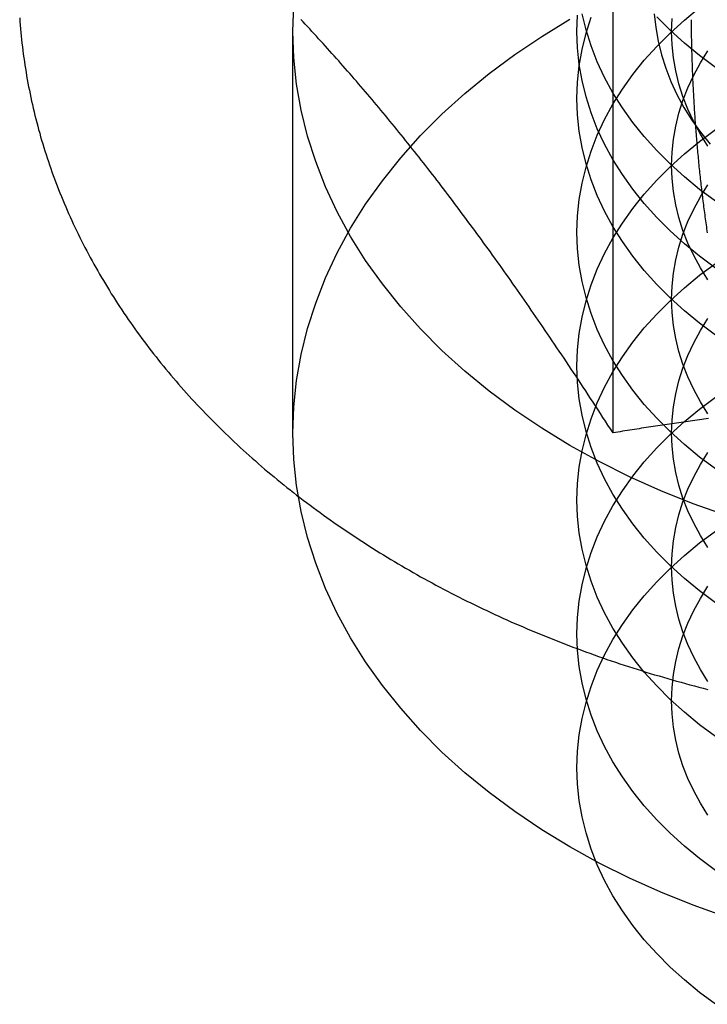
# Model space of a CAD drawing. Extents: x 0 to 1285, y -485 to 116.
# Drawn here: x 1044 to 1051, y 47 to 57 of the extents above; entities that cross this region are included whole.
import ezdxf

# ---------------------------------------------------------------- set-up
doc = ezdxf.new("R2010")
doc.units = 0
doc.header["$LTSCALE"] = 20
doc.linetypes.add('AUSGEZOGEN', pattern=[0])
doc.linetypes.add('VERDECKT', pattern=[0.375, 0.25, -0.125])
doc.layers.get('0').update_dxf_attribs({"linetype": 'AUSGEZOGEN'})
doc.layers.add('STEMPEL', color=3, linetype='AUSGEZOGEN')

# ---------------------------------------------------------------- blocks, each defined once
blk = doc.blocks.new('A$C89A30782')
at = {"color": 1, "linetype": 'VERDECKT', "extrusion": (-2e-16, 1, -2e-16)}
for p, q in [((-99.6188, 53.00871), (-99.6188, 58.42896)), ((-103, 53.00659), (-103, 57.24923))]:
    blk.add_line(p, q, dxfattribs=at)
at = {"color": 1}
for points in [[(-105.887, 57.3944, 0), (-105.884, 57.3559, 0), (-105.881, 57.3175, 0), (-105.878, 57.2791, 0), (-105.875, 57.2406, 0), (-105.871, 57.2022, 0), (-105.867, 57.1638, 0), (-105.863, 57.1255, 0), (-105.858, 57.0871, 0), (-105.854, 57.0488, 0), (-105.849, 57.0105, 0), (-105.844, 56.9722, 0), (-105.838, 56.9339, 0), (-105.832, 56.8957, 0), (-105.826, 56.8575, 0), (-105.82, 56.8193, 0), (-105.814, 56.7811, 0), (-105.807, 56.743, 0), (-105.8, 56.7049, 0), (-105.793, 56.6668, 0), (-105.785, 56.6288, 0), (-105.778, 56.5908, 0), (-105.77, 56.5528, 0), (-105.761, 56.5149, 0), (-105.753, 56.477, 0), (-105.744, 56.4392, 0), (-105.735, 56.4013, 0), (-105.726, 56.3636, 0), (-105.717, 56.3258, 0), (-105.707, 56.2881, 0), (-105.697, 56.2505, 0), (-105.687, 56.2129, 0), (-105.676, 56.1753, 0), (-105.666, 56.1378, 0), (-105.655, 56.1003, 0), (-105.644, 56.0629, 0), (-105.632, 56.0255, 0), (-105.62, 55.9882, 0), (-105.609, 55.9509, 0), (-105.596, 55.9137, 0), (-105.584, 55.8765, 0), (-105.571, 55.8394, 0), (-105.559, 55.8024, 0), (-105.546, 55.7654, 0), (-105.532, 55.7284, 0), (-105.519, 55.6916, 0), (-105.505, 55.6547, 0), (-105.491, 55.618, 0), (-105.476, 55.5813, 0), (-105.462, 55.5446, 0), (-105.447, 55.5081, 0), (-105.432, 55.4716, 0), (-105.417, 55.4351, 0), (-105.401, 55.3988, 0), (-105.386, 55.3625, 0), (-105.37, 55.3262, 0), (-105.354, 55.2901, 0), (-105.337, 55.254, 0), (-105.321, 55.218, 0), (-105.304, 55.182, 0), (-105.287, 55.1461, 0), (-105.269, 55.1103, 0), (-105.252, 55.0746, 0), (-105.234, 55.039, 0), (-105.216, 55.0034, 0), (-105.198, 54.9679, 0), (-105.179, 54.9325, 0), (-105.16, 54.8971, 0), (-105.141, 54.8618, 0), (-105.122, 54.8267, 0), (-105.103, 54.7915, 0), (-105.083, 54.7565, 0), (-105.063, 54.7216, 0), (-105.043, 54.6867, 0), (-105.023, 54.6519, 0), (-105.003, 54.6172, 0), (-104.982, 54.5826, 0), (-104.961, 54.5481, 0), (-104.94, 54.5136, 0), (-104.919, 54.4793, 0), (-104.897, 54.445, 0), (-104.875, 54.4108, 0), (-104.853, 54.3767, 0), (-104.831, 54.3427, 0), (-104.808, 54.3088, 0), (-104.786, 54.2749, 0), (-104.763, 54.2412, 0), (-104.74, 54.2076, 0), (-104.717, 54.174, 0), (-104.693, 54.1405, 0), (-104.669, 54.1071, 0), (-104.645, 54.0739, 0), (-104.621, 54.0407, 0), (-104.597, 54.0076, 0), (-104.573, 53.9746, 0), (-104.548, 53.9417, 0), (-104.523, 53.9089, 0), (-104.498, 53.8762, 0), (-104.472, 53.8436, 0), (-104.447, 53.8111, 0), (-104.421, 53.7787, 0), (-104.395, 53.7463, 0), (-104.369, 53.7141, 0), (-104.342, 53.682, 0), (-104.316, 53.65, 0), (-104.289, 53.6181, 0), (-104.262, 53.5863, 0), (-104.235, 53.5546, 0), (-104.208, 53.523, 0), (-104.18, 53.4916, 0), (-104.152, 53.4602, 0), (-104.124, 53.4289, 0), (-104.096, 53.3977, 0), (-104.068, 53.3667, 0), (-104.039, 53.3357, 0), (-104.011, 53.3049, 0), (-103.982, 53.2742, 0), (-103.953, 53.2436, 0), (-103.923, 53.2131, 0), (-103.894, 53.1827, 0), (-103.864, 53.1524, 0), (-103.834, 53.1222, 0), (-103.804, 53.0922, 0), (-103.774, 53.0622, 0), (-103.744, 53.0324, 0), (-103.713, 53.0027, 0), (-103.682, 52.9731, 0), (-103.651, 52.9436, 0), (-103.62, 52.9143, 0), (-103.589, 52.885, 0), (-103.557, 52.8559, 0), (-103.526, 52.8269, 0), (-103.494, 52.798, 0), (-103.462, 52.7692, 0), (-103.43, 52.7405, 0), (-103.397, 52.712, 0), (-103.365, 52.6835, 0), (-103.332, 52.6552, 0), (-103.299, 52.6271, 0), (-103.266, 52.599, 0), (-103.233, 52.571, 0), (-103.199, 52.5432, 0), (-103.166, 52.5155, 0), (-103.132, 52.4879, 0), (-103.098, 52.4605, 0), (-103.064, 52.4331, 0), (-103.03, 52.4059, 0), (-102.995, 52.3788, 0), (-102.961, 52.3519, 0), (-102.926, 52.325, 0), (-102.891, 52.2983, 0), (-102.856, 52.2717, 0), (-102.82, 52.2453, 0), (-102.785, 52.2189, 0), (-102.749, 52.1927, 0), (-102.714, 52.1666, 0), (-102.678, 52.1407, 0), (-102.642, 52.1148, 0), (-102.606, 52.0891, 0), (-102.569, 52.0635, 0), (-102.533, 52.0381, 0), (-102.496, 52.0128, 0), (-102.459, 51.9876, 0), (-102.422, 51.9625, 0), (-102.385, 51.9376, 0), (-102.348, 51.9128, 0), (-102.31, 51.8882, 0), (-102.273, 51.8636, 0), (-102.235, 51.8392, 0), (-102.197, 51.815, 0), (-102.159, 51.7908, 0), (-102.121, 51.7668, 0), (-102.082, 51.743, 0), (-102.044, 51.7192, 0), (-102.005, 51.6956, 0), (-101.966, 51.6722, 0), (-101.928, 51.6489, 0), (-101.889, 51.6257, 0), (-101.849, 51.6026, 0), (-101.81, 51.5797, 0), (-101.77, 51.5569, 0), (-101.731, 51.5343, 0), (-101.691, 51.5118, 0), (-101.651, 51.4894, 0), (-101.611, 51.4672, 0), (-101.571, 51.4451, 0), (-101.531, 51.4232, 0), (-101.49, 51.4014, 0), (-101.45, 51.3797, 0), (-101.409, 51.3582, 0), (-101.368, 51.3368, 0), (-101.327, 51.3155, 0), (-101.286, 51.2944, 0), (-101.245, 51.2735, 0), (-101.204, 51.2527, 0), (-101.162, 51.232, 0), (-101.12, 51.2115, 0), (-101.079, 51.1911, 0), (-101.037, 51.1709, 0), (-100.995, 51.1508, 0), (-100.953, 51.1308, 0), (-100.911, 51.111, 0), (-100.868, 51.0913, 0), (-100.826, 51.0718, 0), (-100.783, 51.0524, 0), (-100.741, 51.0332, 0), (-100.698, 51.0141, 0), (-100.655, 50.9952, 0), (-100.612, 50.9764, 0), (-100.569, 50.9578, 0), (-100.525, 50.9393, 0), (-100.482, 50.9209, 0), (-100.438, 50.9027, 0), (-100.395, 50.8847, 0), (-100.351, 50.8668, 0), (-100.307, 50.849, 0), (-100.263, 50.8314, 0), (-100.219, 50.8139, 0), (-100.175, 50.7966, 0), (-100.131, 50.7795, 0), (-100.087, 50.7624, 0), (-100.042, 50.7456, 0), (-99.9975, 50.7289, 0), (-99.9529, 50.7123, 0), (-99.9081, 50.6959, 0), (-99.8632, 50.6796, 0), (-99.8183, 50.6635, 0), (-99.7732, 50.6476, 0), (-99.7281, 50.6318, 0), (-99.6828, 50.6161, 0), (-99.6375, 50.6006, 0), (-99.592, 50.5852, 0), (-99.5465, 50.5701, 0), (-99.5009, 50.555, 0), (-99.4552, 50.5401, 0), (-99.4094, 50.5254, 0), (-99.3635, 50.5108, 0), (-99.3175, 50.4964, 0), (-99.2714, 50.4821, 0), (-99.2253, 50.468, 0), (-99.179, 50.454, 0), (-99.1327, 50.4402, 0), (-99.0863, 50.4265, 0), (-99.0398, 50.413, 0), (-98.9932, 50.3997, 0), (-98.9466, 50.3865, 0), (-98.8998, 50.3735, 0), (-98.853, 50.3606, 0), (-98.8061, 50.3479, 0), (-98.7591, 50.3353, 0), (-98.7121, 50.3229, 0), (-98.665, 50.3106, 0), (-98.6178, 50.2986, 0)], [(-101.928, 56.2452, 0), (-101.952, 56.2743, 0), (-101.976, 56.3032, 0), (-101.999, 56.332, 0), (-102.023, 56.3607, 0), (-102.047, 56.3892, 0), (-102.07, 56.4177, 0), (-102.094, 56.446, 0), (-102.118, 56.4742, 0), (-102.141, 56.5023, 0), (-102.165, 56.5303, 0), (-102.188, 56.5582, 0), (-102.212, 56.586, 0), (-102.235, 56.6137, 0), (-102.259, 56.6413, 0), (-102.282, 56.6688, 0), (-102.306, 56.6961, 0), (-102.329, 56.7234, 0), (-102.353, 56.7506, 0), (-102.376, 56.7777, 0), (-102.4, 56.8047, 0), (-102.423, 56.8316, 0), (-102.447, 56.8584, 0), (-102.47, 56.8851, 0), (-102.494, 56.9118, 0), (-102.517, 56.9383, 0), (-102.541, 56.9648, 0), (-102.564, 56.9912, 0), (-102.588, 57.0175, 0), (-102.611, 57.0437, 0), (-102.635, 57.0699, 0), (-102.658, 57.0959, 0), (-102.682, 57.1219, 0), (-102.706, 57.1479, 0), (-102.729, 57.1737, 0), (-102.753, 57.1995, 0), (-102.776, 57.2252, 0), (-102.8, 57.2509, 0), (-102.823, 57.2764, 0), (-102.847, 57.302, 0), (-102.871, 57.3274, 0), (-102.894, 57.3528, 0), (-102.918, 57.3781, 0)], [(-99.6188, 53.0087, 0), (-99.6454, 53.05, 0), (-99.6719, 53.0911, 0), (-99.6983, 53.132, 0), (-99.7247, 53.1727, 0), (-99.7509, 53.2132, 0), (-99.7771, 53.2534, 0), (-99.8032, 53.2935, 0), (-99.8292, 53.3334, 0), (-99.8552, 53.3731, 0), (-99.881, 53.4125, 0), (-99.9068, 53.4518, 0), (-99.9325, 53.4909, 0), (-99.9582, 53.5298, 0), (-99.9837, 53.5685, 0), (-100.009, 53.6071, 0), (-100.035, 53.6454, 0), (-100.06, 53.6836, 0), (-100.085, 53.7216, 0), (-100.111, 53.7594, 0), (-100.136, 53.7971, 0), (-100.161, 53.8345, 0), (-100.186, 53.8718, 0), (-100.211, 53.909, 0), (-100.236, 53.9459, 0), (-100.261, 53.9827, 0), (-100.285, 54.0193, 0), (-100.31, 54.0558, 0), (-100.335, 54.0921, 0), (-100.359, 54.1283, 0), (-100.384, 54.1643, 0), (-100.409, 54.2001, 0), (-100.433, 54.2358, 0), (-100.458, 54.2714, 0), (-100.482, 54.3068, 0), (-100.506, 54.342, 0), (-100.531, 54.3771, 0), (-100.555, 54.4121, 0), (-100.579, 54.4469, 0), (-100.603, 54.4816, 0), (-100.627, 54.5161, 0), (-100.652, 54.5505, 0), (-100.676, 54.5847, 0), (-100.7, 54.6189, 0), (-100.724, 54.6529, 0), (-100.748, 54.6867, 0), (-100.772, 54.7205, 0), (-100.795, 54.7541, 0), (-100.819, 54.7876, 0), (-100.843, 54.8209, 0), (-100.867, 54.8541, 0), (-100.891, 54.8872, 0), (-100.914, 54.9202, 0), (-100.938, 54.9531, 0), (-100.962, 54.9859, 0), (-100.986, 55.0185, 0), (-101.009, 55.051, 0), (-101.033, 55.0834, 0), (-101.057, 55.1157, 0), (-101.08, 55.1479, 0), (-101.104, 55.18, 0), (-101.127, 55.212, 0), (-101.151, 55.2439, 0), (-101.174, 55.2756, 0), (-101.198, 55.3073, 0), (-101.222, 55.3388, 0), (-101.245, 55.3703, 0), (-101.269, 55.4017, 0), (-101.292, 55.4329, 0), (-101.316, 55.4641, 0), (-101.339, 55.4952, 0), (-101.363, 55.5262, 0), (-101.386, 55.557, 0), (-101.409, 55.5878, 0), (-101.433, 55.6185, 0), (-101.456, 55.6492, 0), (-101.48, 55.6797, 0), (-101.503, 55.7102, 0), (-101.527, 55.7405, 0), (-101.55, 55.7708, 0), (-101.574, 55.801, 0), (-101.597, 55.8311, 0), (-101.621, 55.8612, 0), (-101.645, 55.8911, 0), (-101.668, 55.921, 0), (-101.692, 55.9509, 0), (-101.715, 55.9806, 0), (-101.739, 56.0103, 0), (-101.762, 56.0399, 0), (-101.786, 56.0694, 0), (-101.81, 56.0989, 0), (-101.833, 56.1283, 0), (-101.857, 56.1576, 0), (-101.881, 56.1869, 0), (-101.904, 56.2161, 0), (-101.928, 56.2452, 0)], [(-98.6098, 53.1607, 0), (-98.6338, 53.1574, 0), (-98.6578, 53.1541, 0), (-98.6818, 53.1508, 0), (-98.7058, 53.1475, 0), (-98.7299, 53.1442, 0), (-98.754, 53.1408, 0), (-98.7782, 53.1374, 0), (-98.8023, 53.134, 0), (-98.8265, 53.1306, 0), (-98.8507, 53.1271, 0), (-98.875, 53.1236, 0), (-98.8993, 53.1201, 0), (-98.9236, 53.1166, 0), (-98.948, 53.1131, 0), (-98.9724, 53.1095, 0), (-98.9968, 53.1059, 0), (-99.0212, 53.1023, 0), (-99.0457, 53.0987, 0), (-99.0702, 53.095, 0), (-99.0948, 53.0913, 0), (-99.1194, 53.0876, 0), (-99.144, 53.0839, 0), (-99.1687, 53.0801, 0), (-99.1934, 53.0764, 0), (-99.2181, 53.0726, 0), (-99.2428, 53.0688, 0), (-99.2676, 53.0649, 0), (-99.2925, 53.0611, 0), (-99.3174, 53.0572, 0), (-99.3423, 53.0533, 0), (-99.3672, 53.0493, 0), (-99.3922, 53.0454, 0), (-99.4172, 53.0414, 0), (-99.4423, 53.0374, 0), (-99.4674, 53.0334, 0), (-99.4925, 53.0293, 0), (-99.5177, 53.0252, 0), (-99.5429, 53.0211, 0), (-99.5682, 53.017, 0), (-99.5935, 53.0129, 0), (-99.6188, 53.0087, 0)]]:
    blk.add_polyline3d(points, dxfattribs=at)
at = {"color": 1, "linetype": 'VERDECKT'}
for points in [[(-98.4204, 52.1355, 0), (-98.7712, 52.2603, 0), (-99.1128, 52.3972, 0), (-99.4446, 52.5457, 0), (-99.7656, 52.7056, 0), (-100.075, 52.8764, 0), (-100.372, 53.0578, 0), (-100.657, 53.2492, 0), (-100.928, 53.4503, 0), (-101.184, 53.6606, 0), (-101.426, 53.8794, 0), (-101.652, 54.1065, 0), (-101.862, 54.341, 0), (-102.055, 54.5826, 0), (-102.232, 54.8306, 0), (-102.391, 55.0844, 0), (-102.532, 55.3435, 0), (-102.656, 55.6071, 0), (-102.76, 55.8747, 0), (-102.846, 56.1456, 0), (-102.913, 56.4192, 0), (-102.961, 56.6948, 0), (-102.99, 56.9717, 0), (-103, 57.2492, 0), (-102.99, 57.5268, 0)], [(-95, 55.835, 0), (-95.2453, 55.8393, 0), (-95.4901, 55.852, 0), (-95.7337, 55.8733, 0), (-95.9755, 55.903, 0), (-96.2149, 55.941, 0), (-96.4514, 55.9873, 0), (-96.6844, 56.0417, 0), (-96.9134, 56.1041, 0), (-97.1378, 56.1745, 0), (-97.357, 56.2525, 0), (-97.5705, 56.338, 0), (-97.7779, 56.4309, 0), (-97.9785, 56.5308, 0), (-98.172, 56.6375, 0), (-98.3578, 56.7509, 0), (-98.5355, 56.8706, 0), (-98.7048, 56.9962, 0), (-98.8651, 57.1276, 0), (-99.016, 57.2644, 0), (-99.1573, 57.4063, 0)], [(-98.5355, 55.4563, 0), (-98.7048, 55.582, 0), (-98.8651, 55.7134, 0), (-99.016, 55.8502, 0), (-99.1573, 55.9921, 0), (-99.2886, 56.1387, 0), (-99.4096, 56.2897, 0), (-99.5199, 56.4447, 0), (-99.6194, 56.6033, 0), (-99.7077, 56.7653, 0), (-99.7847, 56.93, 0), (-99.8502, 57.0973, 0), (-99.9039, 57.2666, 0), (-99.9459, 57.4376, 0)], [(-98.5355, 54.7493, 0), (-98.7047, 54.875, 0), (-98.865, 55.0064, 0), (-99.016, 55.1432, 0), (-99.1573, 55.285, 0), (-99.2886, 55.4316, 0), (-99.4095, 55.5826, 0), (-99.5199, 55.7376, 0), (-99.6193, 55.8963, 0), (-99.7076, 56.0582, 0), (-99.7846, 56.2229, 0), (-99.8501, 56.3902, 0), (-99.9038, 56.5595, 0), (-99.9458, 56.7305, 0), (-99.9758, 56.9027, 0), (-99.9939, 57.0758, 0), (-99.9999, 57.2492, 0), (-99.9939, 57.4227, 0)], [(-99.183, 57.4354, 0), (-99.1678, 57.2904, 0), (-99.1427, 57.1462, 0), (-99.1075, 57.003, 0), (-99.0625, 56.8611, 0), (-99.0077, 56.7211, 0), (-98.9432, 56.583, 0), (-98.8692, 56.4474, 0), (-98.7859, 56.3145, 0), (-98.6935, 56.1847, 0), (-98.5922, 56.0582, 0)], [(-98.5355, 54.0421, 0), (-98.7048, 54.1678, 0), (-98.8651, 54.2992, 0), (-99.016, 54.436, 0), (-99.1573, 54.5779, 0), (-99.2886, 54.7245, 0), (-99.4096, 54.8755, 0), (-99.5199, 55.0305, 0), (-99.6194, 55.1891, 0), (-99.7077, 55.351, 0), (-99.7847, 55.5158, 0), (-99.8502, 55.6831, 0), (-99.9039, 55.8524, 0), (-99.9459, 56.0234, 0), (-99.9759, 56.1956, 0), (-99.994, 56.3686, 0), (-100, 56.5421, 0), (-99.994, 56.7156, 0), (-99.9759, 56.8887, 0), (-99.9459, 57.0609, 0), (-99.9039, 57.2319, 0), (-99.8502, 57.4012, 0)], [(-98.616, 56.0399, 0), (-98.6955, 56.1668, 0), (-98.7662, 56.2964, 0), (-98.8278, 56.4282, 0), (-98.8801, 56.562, 0), (-98.9231, 56.6974, 0), (-98.9567, 56.8342, 0), (-98.9807, 56.972, 0), (-98.9952, 57.1104, 0), (-99, 57.2492, 0), (-98.9952, 57.388, 0)], [(-98.4204, 47.8929, 0), (-98.7712, 48.0177, 0), (-99.1128, 48.1545, 0), (-99.4446, 48.3031, 0), (-99.7656, 48.463, 0), (-100.075, 48.6338, 0), (-100.372, 48.8151, 0), (-100.657, 49.0066, 0), (-100.928, 49.2077, 0), (-101.184, 49.4179, 0), (-101.426, 49.6368, 0), (-101.652, 49.8638, 0), (-101.862, 50.0984, 0), (-102.055, 50.34, 0), (-102.232, 50.588, 0), (-102.391, 50.8418, 0), (-102.532, 51.1009, 0), (-102.656, 51.3645, 0), (-102.76, 51.6321, 0), (-102.846, 51.903, 0), (-102.913, 52.1766, 0), (-102.961, 52.4521, 0), (-102.99, 52.729, 0), (-103, 53.0066, 0), (-102.99, 53.2842, 0), (-102.961, 53.5611, 0), (-102.913, 53.8366, 0), (-102.846, 54.1102, 0), (-102.76, 54.3811, 0), (-102.656, 54.6487, 0), (-102.532, 54.9123, 0), (-102.391, 55.1714, 0), (-102.232, 55.4252, 0), (-102.055, 55.6732, 0), (-101.862, 55.9148, 0), (-101.652, 56.1494, 0), (-101.426, 56.3764, 0), (-101.184, 56.5953, 0), (-100.928, 56.8055, 0), (-100.657, 57.0066, 0), (-100.372, 57.198, 0), (-100.075, 57.3794, 0)], [(-98.5355, 52.6279, 0), (-98.7048, 52.7536, 0), (-98.8651, 52.885, 0), (-99.016, 53.0218, 0), (-99.1573, 53.1637, 0), (-99.2886, 53.3103, 0), (-99.4096, 53.4613, 0), (-99.5199, 53.6163, 0), (-99.6194, 53.7749, 0), (-99.7077, 53.9368, 0), (-99.7847, 54.1016, 0), (-99.8502, 54.2688, 0), (-99.9039, 54.4382, 0), (-99.9459, 54.6091, 0), (-99.9759, 54.7814, 0), (-99.994, 54.9544, 0), (-100, 55.1279, 0), (-99.994, 55.3014, 0), (-99.9759, 55.4745, 0), (-99.9459, 55.6467, 0), (-99.9039, 55.8177, 0), (-99.8502, 55.987, 0), (-99.7847, 56.1542, 0), (-99.7077, 56.319, 0), (-99.6194, 56.4809, 0), (-99.5199, 56.6395, 0), (-99.4096, 56.7946, 0), (-99.2886, 56.9455, 0), (-99.1573, 57.0921, 0), (-99.016, 57.234, 0), (-98.8651, 57.3708, 0), (-98.7048, 57.5022, 0)], [(-98.616, 54.6257, 0), (-98.6955, 54.7526, 0), (-98.7662, 54.8822, 0), (-98.8278, 55.014, 0), (-98.8801, 55.1478, 0), (-98.9231, 55.2832, 0), (-98.9567, 55.42, 0), (-98.9807, 55.5578, 0), (-98.9952, 55.6962, 0), (-99, 55.835, 0), (-98.9952, 55.9738, 0), (-98.9807, 56.1123, 0), (-98.9567, 56.25, 0), (-98.9231, 56.3868, 0), (-98.8801, 56.5223, 0), (-98.8278, 56.6561, 0), (-98.7662, 56.7879, 0), (-98.6955, 56.9174, 0), (-98.616, 57.0443, 0)], [(-98.5355, 51.2137, 0), (-98.7048, 51.3394, 0), (-98.8651, 51.4708, 0), (-99.016, 51.6076, 0), (-99.1573, 51.7495, 0), (-99.2886, 51.8961, 0), (-99.4096, 52.0471, 0), (-99.5199, 52.2021, 0), (-99.6194, 52.3607, 0), (-99.7077, 52.5226, 0), (-99.7847, 52.6874, 0), (-99.8502, 52.8546, 0), (-99.9039, 53.0239, 0), (-99.9459, 53.1949, 0), (-99.9759, 53.3672, 0), (-99.994, 53.5402, 0), (-100, 53.7137, 0), (-99.994, 53.8872, 0), (-99.9759, 54.0602, 0), (-99.9459, 54.2325, 0), (-99.9039, 54.4034, 0), (-99.8502, 54.5728, 0), (-99.7847, 54.74, 0), (-99.7077, 54.9048, 0), (-99.6194, 55.0667, 0), (-99.5199, 55.2253, 0), (-99.4096, 55.3803, 0), (-99.2886, 55.5313, 0), (-99.1573, 55.6779, 0), (-99.016, 55.8198, 0), (-98.8651, 55.9566, 0), (-98.7048, 56.088, 0), (-98.5355, 56.2137, 0)], [(-98.616, 53.2115, 0), (-98.6955, 53.3384, 0), (-98.7662, 53.4679, 0), (-98.8278, 53.5998, 0), (-98.8801, 53.7336, 0), (-98.9231, 53.869, 0), (-98.9567, 54.0058, 0), (-98.9807, 54.1436, 0), (-98.9952, 54.282, 0), (-99, 54.4208, 0), (-98.9952, 54.5596, 0), (-98.9807, 54.698, 0), (-98.9567, 54.8358, 0), (-98.9231, 54.9726, 0), (-98.8801, 55.1081, 0), (-98.8278, 55.2419, 0), (-98.7662, 55.3737, 0), (-98.6955, 55.5032, 0), (-98.616, 55.6301, 0)], [(-98.5355, 49.7995, 0), (-98.7048, 49.9252, 0), (-98.8651, 50.0566, 0), (-99.016, 50.1934, 0), (-99.1573, 50.3352, 0), (-99.2886, 50.4819, 0), (-99.4096, 50.6328, 0), (-99.5199, 50.7878, 0), (-99.6194, 50.9465, 0), (-99.7077, 51.1084, 0), (-99.7847, 51.2732, 0), (-99.8502, 51.4404, 0), (-99.9039, 51.6097, 0), (-99.9459, 51.7807, 0), (-99.9759, 51.9529, 0), (-99.994, 52.126, 0), (-100, 52.2995, 0), (-99.994, 52.473, 0), (-99.9759, 52.646, 0), (-99.9459, 52.8183, 0), (-99.9039, 52.9892, 0), (-99.8502, 53.1585, 0), (-99.7847, 53.3258, 0), (-99.7077, 53.4906, 0), (-99.6194, 53.6525, 0), (-99.5199, 53.8111, 0), (-99.4096, 53.9661, 0), (-99.2886, 54.1171, 0), (-99.1573, 54.2637, 0), (-99.016, 54.4056, 0), (-98.8651, 54.5424, 0), (-98.7048, 54.6738, 0), (-98.5355, 54.7995, 0)], [(-98.616, 51.7973, 0), (-98.6955, 51.9242, 0), (-98.7662, 52.0537, 0), (-98.8278, 52.1855, 0), (-98.8801, 52.3193, 0), (-98.9231, 52.4548, 0), (-98.9567, 52.5916, 0), (-98.9807, 52.7294, 0), (-98.9952, 52.8678, 0), (-99, 53.0066, 0), (-98.9952, 53.1454, 0), (-98.9807, 53.2838, 0), (-98.9567, 53.4216, 0), (-98.9231, 53.5584, 0), (-98.8801, 53.6938, 0), (-98.8278, 53.8276, 0), (-98.7662, 53.9595, 0), (-98.6955, 54.089, 0), (-98.616, 54.2159, 0)], [(-98.5355, 48.3853, 0), (-98.7048, 48.511, 0), (-98.8651, 48.6424, 0), (-99.016, 48.7792, 0), (-99.1573, 48.921, 0), (-99.2886, 49.0676, 0), (-99.4096, 49.2186, 0), (-99.5199, 49.3736, 0), (-99.6194, 49.5323, 0), (-99.7077, 49.6942, 0), (-99.7847, 49.859, 0), (-99.8502, 50.0262, 0), (-99.9039, 50.1955, 0), (-99.9459, 50.3665, 0), (-99.9759, 50.5387, 0), (-99.994, 50.7118, 0), (-100, 50.8853, 0), (-99.994, 51.0588, 0), (-99.9759, 51.2318, 0), (-99.9459, 51.404, 0), (-99.9039, 51.575, 0), (-99.8502, 51.7443, 0), (-99.7847, 51.9116, 0), (-99.7077, 52.0764, 0), (-99.6194, 52.2383, 0), (-99.5199, 52.3969, 0), (-99.4096, 52.5519, 0), (-99.2886, 52.7029, 0), (-99.1573, 52.8495, 0), (-99.016, 52.9914, 0), (-98.8651, 53.1282, 0), (-98.7048, 53.2596, 0), (-98.5355, 53.3853, 0)], [(-98.616, 50.3831, 0), (-98.6955, 50.51, 0), (-98.7662, 50.6395, 0), (-98.8278, 50.7713, 0), (-98.8801, 50.9051, 0), (-98.9231, 51.0406, 0), (-98.9567, 51.1774, 0), (-98.9807, 51.3151, 0), (-98.9952, 51.4536, 0), (-99, 51.5924, 0), (-98.9952, 51.7312, 0), (-98.9807, 51.8696, 0), (-98.9567, 52.0074, 0), (-98.9231, 52.1442, 0), (-98.8801, 52.2796, 0), (-98.8278, 52.4134, 0), (-98.7662, 52.5452, 0), (-98.6955, 52.6748, 0), (-98.616, 52.8017, 0)], [(-98.5355, 46.9711, 0), (-98.7048, 47.0967, 0), (-98.8651, 47.2281, 0), (-99.016, 47.3649, 0), (-99.1573, 47.5068, 0), (-99.2886, 47.6534, 0), (-99.4096, 47.8044, 0), (-99.5199, 47.9594, 0), (-99.6194, 48.1181, 0), (-99.7077, 48.28, 0), (-99.7847, 48.4447, 0), (-99.8502, 48.612, 0), (-99.9039, 48.7813, 0), (-99.9459, 48.9523, 0), (-99.9759, 49.1245, 0), (-99.994, 49.2976, 0), (-100, 49.4711, 0), (-99.994, 49.6445, 0), (-99.9759, 49.8176, 0), (-99.9459, 49.9898, 0), (-99.9039, 50.1608, 0), (-99.8502, 50.3301, 0), (-99.7847, 50.4974, 0), (-99.7077, 50.6621, 0), (-99.6194, 50.824, 0), (-99.5199, 50.9827, 0), (-99.4096, 51.1377, 0), (-99.2886, 51.2887, 0), (-99.1573, 51.4353, 0), (-99.016, 51.5772, 0), (-98.8651, 51.714, 0), (-98.7048, 51.8454, 0), (-98.5355, 51.9711, 0)], [(-98.616, 48.9689, 0), (-98.6955, 49.0958, 0), (-98.7662, 49.2253, 0), (-98.8278, 49.3571, 0), (-98.8801, 49.4909, 0), (-98.9231, 49.6264, 0), (-98.9567, 49.7631, 0), (-98.9807, 49.9009, 0), (-98.9952, 50.0394, 0), (-99, 50.1782, 0), (-98.9952, 50.3169, 0), (-98.9807, 50.4554, 0), (-98.9567, 50.5932, 0), (-98.9231, 50.73, 0), (-98.8801, 50.8654, 0), (-98.8278, 50.9992, 0), (-98.7662, 51.131, 0), (-98.6955, 51.2606, 0), (-98.616, 51.3875, 0)]]:
    blk.add_polyline3d(points, dxfattribs=at)
at = {"color": 3}
blk.add_polyline3d([(-98.62, 55.1231, 0), (-98.6231, 55.144, 0), (-98.6262, 55.1649, 0), (-98.6292, 55.1859, 0), (-98.6322, 55.2069, 0), (-98.6352, 55.2279, 0), (-98.6381, 55.2489, 0), (-98.6411, 55.2699, 0), (-98.644, 55.291, 0), (-98.6468, 55.312, 0), (-98.6497, 55.3331, 0), (-98.6525, 55.3542, 0), (-98.6552, 55.3753, 0), (-98.658, 55.3964, 0), (-98.6607, 55.4175, 0), (-98.6634, 55.4387, 0), (-98.6661, 55.4599, 0), (-98.6687, 55.481, 0), (-98.6713, 55.5022, 0), (-98.6739, 55.5234, 0), (-98.6765, 55.5446, 0), (-98.679, 55.5658, 0), (-98.6815, 55.587, 0), (-98.6839, 55.6083, 0), (-98.6864, 55.6295, 0), (-98.6888, 55.6508, 0), (-98.6912, 55.6721, 0), (-98.6935, 55.6933, 0), (-98.6959, 55.7146, 0), (-98.6982, 55.7359, 0), (-98.7004, 55.7572, 0), (-98.7027, 55.7785, 0), (-98.7049, 55.7999, 0), (-98.7071, 55.8212, 0), (-98.7092, 55.8425, 0), (-98.7113, 55.8639, 0), (-98.7134, 55.8852, 0), (-98.7155, 55.9066, 0), (-98.7175, 55.9279, 0), (-98.7196, 55.9493, 0), (-98.7215, 55.9707, 0), (-98.7235, 55.992, 0), (-98.7254, 56.0134, 0), (-98.7273, 56.0348, 0), (-98.7292, 56.0562, 0), (-98.731, 56.0776, 0), (-98.7328, 56.099, 0), (-98.7346, 56.1204, 0), (-98.7364, 56.1418, 0), (-98.7381, 56.1632, 0), (-98.7398, 56.1846, 0), (-98.7415, 56.206, 0), (-98.7431, 56.2274, 0), (-98.7447, 56.2488, 0), (-98.7463, 56.2702, 0), (-98.7479, 56.2916, 0), (-98.7494, 56.313, 0), (-98.7509, 56.3344, 0), (-98.7524, 56.3558, 0), (-98.7538, 56.3772, 0), (-98.7552, 56.3986, 0), (-98.7566, 56.42, 0), (-98.758, 56.4414, 0), (-98.7593, 56.4628, 0), (-98.7606, 56.4842, 0), (-98.7619, 56.5056, 0), (-98.7631, 56.527, 0), (-98.7643, 56.5484, 0), (-98.7655, 56.5697, 0), (-98.7667, 56.5911, 0), (-98.7678, 56.6125, 0), (-98.7689, 56.6338, 0), (-98.77, 56.6552, 0), (-98.7711, 56.6765, 0), (-98.7721, 56.6978, 0), (-98.7731, 56.7192, 0), (-98.7741, 56.7405, 0), (-98.775, 56.7618, 0), (-98.7759, 56.7831, 0), (-98.7768, 56.8044, 0), (-98.7777, 56.8257, 0), (-98.7785, 56.847, 0), (-98.7793, 56.8683, 0), (-98.7801, 56.8895, 0), (-98.7808, 56.9108, 0), (-98.7816, 56.932, 0), (-98.7823, 56.9532, 0), (-98.7829, 56.9744, 0), (-98.7836, 56.9956, 0), (-98.7842, 57.0168, 0), (-98.7848, 57.038, 0), (-98.7854, 57.0592, 0), (-98.7859, 57.0803, 0), (-98.7864, 57.1015, 0), (-98.7869, 57.1226, 0), (-98.7873, 57.1437, 0), (-98.7878, 57.1648, 0), (-98.7882, 57.1859, 0), (-98.7886, 57.2069, 0), (-98.7889, 57.228, 0), (-98.7892, 57.249, 0), (-98.7895, 57.27, 0), (-98.7898, 57.291, 0), (-98.7901, 57.312, 0), (-98.7903, 57.333, 0), (-98.7905, 57.3539, 0), (-98.7906, 57.3748, 0)], dxfattribs=at)

msp = doc.modelspace()

# ---------------------------------------------------------------- block references
at = {"layer": 'STEMPEL'}
msp.add_blockref('A$C89A30782', (1150, 0), dxfattribs=at)

doc.saveas('drawing.dxf')
